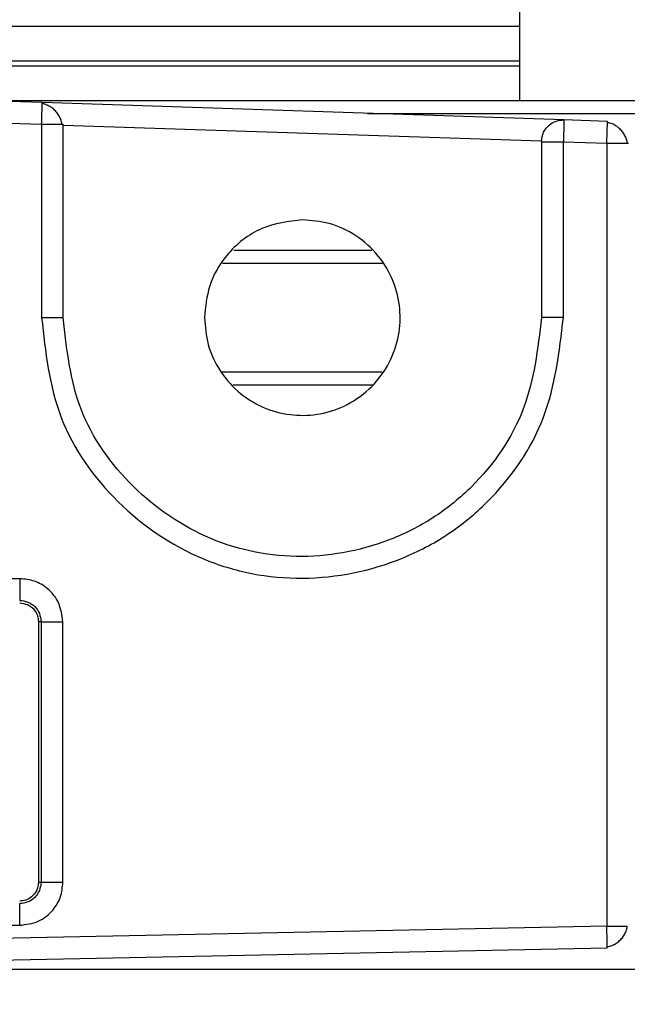
# Model space of a CAD drawing. Extents: x -264 to 1708, y -15 to 1162.
# Drawn here: x 716 to 719, y 190 to 196 of the extents above; entities that cross this region are included whole.
import ezdxf

# ---------------------------------------------------------------- set-up
doc = ezdxf.new("R2010")
doc.units = 0
doc.header["$MEASUREMENT"] = 0
doc.layers.get('0').update_dxf_attribs({"lineweight": 0})

msp = doc.modelspace()

# ---------------------------------------------------------------- linework, layer by layer
at = {"color": 18, "lineweight": 25, "true_color": 0x000000}
for p, q in [((718.6707, 196.184), (718.6707, 196.6913)), ((712.9692, 196.184), (718.6707, 196.184)), ((718.6707, 195.9811), (718.6707, 196.184)), ((712.9645, 195.9811), (718.6707, 195.9811)), ((718.6707, 195.9534), (718.6707, 195.9811)), ((712.9645, 195.9534), (718.6707, 195.9534)), ((718.6707, 195.7507), (718.6707, 195.9534)), ((715.5011, 195.7507), (815.6589, 195.7507)), ((715.8857, 195.7378), (715.6321, 195.7463)), ((715.8858, 195.7313), (715.8857, 195.7378)), ((718.9285, 195.6364), (715.8857, 195.7378)), ((717.7832, 195.6746), (813.3768, 195.6746)), ((719.182, 195.628), (718.9285, 195.6364)), ((715.629, 195.6196), (715.8826, 195.6111)), ((715.8826, 195.6111), (715.8826, 194.4828)), ((716.0018, 195.6111), (716.0083, 195.6111)), ((716.0083, 194.4828), (716.0083, 195.6111)), ((716.0083, 195.6069), (718.7975, 195.5139)), ((719.1822, 195.6214), (719.182, 195.628)), ((718.7975, 195.5097), (718.7975, 194.4828)), ((718.9254, 194.4828), (718.9254, 195.5097)), ((718.9254, 195.5097), (719.1789, 195.5012)), ((719.1789, 195.5012), (719.1789, 190.9304)), ((719.2981, 195.5012), (719.3046, 195.5012)), ((717.0026, 194.8759), (717.8087, 194.8759)), ((716.9367, 194.7998), (717.8707, 194.7998)), ((716.9296, 194.1659), (717.8695, 194.1659)), ((716.9983, 194.0898), (717.8139, 194.0898)), ((715.7558, 192.9588), (713.4737, 192.9592)), ((715.8789, 192.7079), (715.8638, 192.7079)), ((715.8638, 192.7079), (715.8638, 191.1865)), ((715.8789, 192.7079), (715.8789, 191.1865)), ((716.0067, 191.1865), (716.0067, 192.7079)), ((715.8789, 191.1865), (715.8638, 191.1865)), ((719.1789, 190.9304), (713.0934, 190.8087)), ((713.4737, 190.9352), (715.7558, 190.9356)), ((719.1804, 190.8037), (719.1805, 190.812)), ((713.0948, 190.682), (719.1804, 190.8037)), ((715.5011, 190.6794), (815.6589, 190.6794))]:
    msp.add_line(p, q, dxfattribs=at)
at = {"color": 18, "lineweight": 18, "true_color": 0x000000}
msp.add_circle((708.5281, 202.7237), 21.2431, dxfattribs=at)
at = {"color": 18, "lineweight": 25, "true_color": 0x000000}
for points, knots in [([(715.8826, 195.6111), (715.8832, 195.6292), (715.8838, 195.6472), (715.8842, 195.6633), (715.8848, 195.6808), (715.8851, 195.696), (715.8855, 195.7092), (715.8857, 195.7194), (715.8859, 195.7284), (715.8858, 195.731), (715.8858, 195.7311), (715.8858, 195.7312), (715.8858, 195.7313)], [0, 0, 0, 0, 1, 1, 1, 2, 2, 2, 3, 3, 3, 4, 4, 4, 4]), ([(716.0014, 195.6111), (716.0011, 195.6141), (716.0009, 195.6171), (716.0004, 195.6201), (715.9991, 195.6285), (715.9961, 195.6369), (715.9924, 195.6451), (715.9888, 195.6533), (715.9845, 195.6613), (715.9795, 195.6689), (715.9746, 195.6762), (715.9689, 195.6832), (715.9626, 195.6897), (715.9564, 195.6961), (715.9496, 195.7021), (715.9424, 195.7072), (715.935, 195.7125), (715.9272, 195.7171), (715.9191, 195.721), (715.9111, 195.7249), (715.9027, 195.7282), (715.8944, 195.7298), (715.8915, 195.7303), (715.8887, 195.7306), (715.8858, 195.731)], [0, 0, 0, 0, 1, 1, 1, 2, 2, 2, 3, 3, 3, 4, 4, 4, 5, 5, 5, 6, 6, 6, 7, 7, 7, 8, 8, 8, 8]), ([(718.7975, 195.5097), (718.8, 195.5287), (718.8025, 195.5478), (718.8101, 195.5648), (718.8176, 195.5818), (718.8302, 195.5968), (718.8451, 195.6087), (718.857, 195.6183), (718.8703, 195.6258), (718.8845, 195.6301), (718.8986, 195.6343), (718.9135, 195.6354), (718.9285, 195.6364)], [0, 0, 0, 0, 1, 1, 1, 2, 2, 2, 3, 3, 3, 4, 4, 4, 4]), ([(718.9285, 195.6364), (718.9286, 195.6342), (718.9286, 195.6319), (718.9286, 195.6251), (718.9285, 195.6178), (718.9282, 195.6051), (718.9278, 195.59), (718.9275, 195.5782), (718.9271, 195.5649), (718.9267, 195.5507), (718.9263, 195.5376), (718.9258, 195.5236), (718.9254, 195.5097)], [0, 0, 0, 0, 1, 1, 1, 2, 2, 2, 3, 3, 3, 4, 4, 4, 4]), ([(715.8826, 195.6111), (715.9005, 195.6111), (715.9185, 195.6111), (715.9345, 195.6111), (715.9518, 195.6111), (715.9669, 195.6111), (715.9799, 195.6111), (715.99, 195.6111), (715.9989, 195.6111), (716.0015, 195.6111), (716.0016, 195.6111), (716.0017, 195.6111), (716.0018, 195.6111)], [0, 0, 0, 0, 1, 1, 1, 2, 2, 2, 3, 3, 3, 4, 4, 4, 4]), ([(719.1789, 195.5012), (719.1795, 195.5193), (719.1801, 195.5373), (719.1806, 195.5535), (719.1811, 195.5709), (719.1815, 195.5861), (719.1818, 195.5993), (719.182, 195.6095), (719.1822, 195.6185), (719.1822, 195.6211), (719.1822, 195.6212), (719.1822, 195.6213), (719.1822, 195.6214)], [0, 0, 0, 0, 1, 1, 1, 2, 2, 2, 3, 3, 3, 4, 4, 4, 4]), ([(719.2977, 195.5012), (719.2975, 195.5042), (719.2972, 195.5072), (719.2967, 195.5102), (719.2954, 195.5186), (719.2924, 195.5271), (719.2888, 195.5353), (719.2851, 195.5435), (719.2809, 195.5514), (719.2758, 195.559), (719.2709, 195.5664), (719.2652, 195.5734), (719.259, 195.5798), (719.2527, 195.5863), (719.2459, 195.5922), (719.2387, 195.5974), (719.2314, 195.6027), (719.2235, 195.6072), (719.2155, 195.6111), (719.2074, 195.615), (719.1991, 195.6183), (719.1907, 195.6199), (719.1879, 195.6204), (719.185, 195.6208), (719.1821, 195.6211)], [0, 0, 0, 0, 1, 1, 1, 2, 2, 2, 3, 3, 3, 4, 4, 4, 5, 5, 5, 6, 6, 6, 7, 7, 7, 8, 8, 8, 8]), ([(719.2977, 195.5013), (719.2975, 195.5043), (719.2972, 195.5072), (719.2967, 195.5102), (719.2954, 195.5186), (719.2924, 195.527), (719.2888, 195.5353), (719.2851, 195.5435), (719.2809, 195.5514), (719.2758, 195.559), (719.2709, 195.5664), (719.2652, 195.5734), (719.259, 195.5798), (719.2527, 195.5863), (719.2459, 195.5922), (719.2387, 195.5974), (719.2314, 195.6027), (719.2235, 195.6072), (719.2155, 195.6111), (719.2074, 195.615), (719.1991, 195.6183), (719.1907, 195.6199), (719.1879, 195.6204), (719.185, 195.6208), (719.1822, 195.6211)], [0, 0, 0, 0, 1, 1, 1, 2, 2, 2, 3, 3, 3, 4, 4, 4, 5, 5, 5, 6, 6, 6, 7, 7, 7, 8, 8, 8, 8]), ([(718.7975, 195.5097), (718.7999, 195.5097), (718.8023, 195.5097), (718.8097, 195.5097), (718.817, 195.5097), (718.8293, 195.5097), (718.8438, 195.5097), (718.8553, 195.5097), (718.8683, 195.5097), (718.8822, 195.5097), (718.896, 195.5097), (718.9107, 195.5097), (718.9254, 195.5097)], [0, 0, 0, 0, 1, 1, 1, 2, 2, 2, 3, 3, 3, 4, 4, 4, 4]), ([(719.1789, 195.5012), (719.1969, 195.5012), (719.2148, 195.5012), (719.2308, 195.5012), (719.2481, 195.5012), (719.2632, 195.5012), (719.2762, 195.5012), (719.2864, 195.5012), (719.2953, 195.5012), (719.2978, 195.5012), (719.2979, 195.5012), (719.298, 195.5012), (719.2981, 195.5012)], [0, 0, 0, 0, 1, 1, 1, 2, 2, 2, 3, 3, 3, 4, 4, 4, 4]), ([(717.4029, 195.0534), (717.322, 195.0433), (717.2412, 195.0332), (717.1677, 195.0026), (717.0883, 194.9696), (717.0175, 194.9125), (716.9614, 194.8443), (716.9178, 194.7912), (716.8831, 194.7314), (716.8631, 194.6675), (716.8445, 194.6083), (716.8384, 194.5456), (716.8324, 194.4828)], [0, 0, 0, 0, 1, 1, 1, 2, 2, 2, 3, 3, 3, 4, 4, 4, 4]), ([(716.8324, 194.4828), (716.8367, 194.4298), (716.841, 194.3768), (716.8544, 194.3259), (716.8688, 194.271), (716.8937, 194.2184), (716.9253, 194.1706), (716.9579, 194.1213), (716.9976, 194.0771), (717.0433, 194.0399), (717.0882, 194.0034), (717.1389, 193.9737), (717.1929, 193.9524), (717.2436, 193.9323), (717.2973, 193.9195), (717.3516, 193.9146), (717.4033, 193.91), (717.4556, 193.9124), (717.5067, 193.9218), (717.5617, 193.932), (717.6152, 193.9504), (717.6649, 193.9761), (717.717, 194.003), (717.7648, 194.038), (717.8063, 194.0794), (717.8477, 194.1209), (717.8827, 194.1687), (717.9097, 194.2208), (717.9354, 194.2705), (717.9537, 194.324), (717.9639, 194.379), (717.9733, 194.4301), (717.9757, 194.4824), (717.9711, 194.5341), (717.9662, 194.5884), (717.9534, 194.6421), (717.9333, 194.6928), (717.912, 194.7468), (717.8824, 194.7975), (717.8458, 194.8424), (717.8087, 194.8881), (717.7644, 194.9278), (717.7151, 194.9604), (717.6673, 194.992), (717.6147, 195.0169), (717.5599, 195.0313), (717.5089, 195.0447), (717.4559, 195.049), (717.4029, 195.0534)], [0, 0, 0, 0, 1, 1, 1, 2, 2, 2, 3, 3, 3, 4, 4, 4, 5, 5, 5, 6, 6, 6, 7, 7, 7, 8, 8, 8, 9, 9, 9, 10, 10, 10, 11, 11, 11, 12, 12, 12, 13, 13, 13, 14, 14, 14, 15, 15, 15, 16, 16, 16, 16]), ([(715.8826, 194.4828), (715.9045, 194.2831), (715.9263, 194.0833), (715.9969, 193.8994), (716.0673, 193.7158), (716.1864, 193.548), (716.3295, 193.4074), (716.4728, 193.2666), (716.6403, 193.153), (716.8234, 193.076), (716.915, 193.0375), (717.0104, 193.0081), (717.1077, 192.989), (717.2051, 192.9699), (717.3045, 192.961), (717.404, 192.9618), (717.6028, 192.9635), (717.8023, 193.004), (717.9865, 193.0791), (718.079, 193.1168), (718.1676, 193.1632), (718.2503, 193.218), (718.333, 193.2729), (718.4099, 193.3362), (718.4807, 193.4067), (718.622, 193.5475), (718.7392, 193.7171), (718.8093, 193.9015), (718.8793, 194.0855), (718.9023, 194.2842), (718.9254, 194.4828)], [0, 0, 0, 0, 1, 1, 1, 2, 2, 2, 3, 3, 3, 4, 4, 4, 5, 5, 5, 6, 6, 6, 7, 7, 7, 8, 8, 8, 9, 9, 9, 10, 10, 10, 10]), ([(715.8826, 194.4828), (715.8984, 194.4828), (715.9143, 194.4828), (715.929, 194.4828), (715.9368, 194.4828), (715.9444, 194.4828), (715.9515, 194.4828), (715.9587, 194.4828), (715.9654, 194.4828), (715.9715, 194.4828), (715.9776, 194.4828), (715.9831, 194.4828), (715.9878, 194.4828), (715.9925, 194.4828), (715.9965, 194.4828), (715.9995, 194.4828), (716.0049, 194.4828), (716.0066, 194.4828), (716.0083, 194.4828)], [0, 0, 0, 0, 1, 1, 1, 2, 2, 2, 3, 3, 3, 4, 4, 4, 5, 5, 5, 6, 6, 6, 6]), ([(718.7975, 194.4828), (718.7763, 194.3006), (718.7552, 194.1184), (718.6909, 193.9497), (718.6266, 193.7806), (718.5191, 193.625), (718.3895, 193.496), (718.3245, 193.4313), (718.2539, 193.3733), (718.178, 193.323), (718.1021, 193.2727), (718.0208, 193.2302), (717.936, 193.1957), (717.767, 193.1269), (717.5839, 193.09), (717.4016, 193.0886), (717.3104, 193.0879), (717.2195, 193.0961), (717.1302, 193.1137), (717.0411, 193.1313), (716.9537, 193.1583), (716.8698, 193.1936), (716.7021, 193.2643), (716.5487, 193.3684), (716.4175, 193.4974), (716.2864, 193.6263), (716.1774, 193.7801), (716.1129, 193.9483), (716.0483, 194.1168), (716.0283, 194.2998), (716.0083, 194.4828)], [0, 0, 0, 0, 1, 1, 1, 2, 2, 2, 3, 3, 3, 4, 4, 4, 5, 5, 5, 6, 6, 6, 7, 7, 7, 8, 8, 8, 9, 9, 9, 10, 10, 10, 10]), ([(718.9254, 194.4828), (718.9087, 194.4828), (718.892, 194.4828), (718.8765, 194.4828), (718.8611, 194.4828), (718.847, 194.4828), (718.835, 194.4828), (718.823, 194.4828), (718.8133, 194.4828), (718.8074, 194.4828), (718.8015, 194.4828), (718.7995, 194.4828), (718.7975, 194.4828)], [0, 0, 0, 0, 1, 1, 1, 2, 2, 2, 3, 3, 3, 4, 4, 4, 4]), ([(715.7558, 192.9588), (715.7558, 192.9424), (715.7558, 192.926), (715.7557, 192.9109), (715.7557, 192.8957), (715.7556, 192.8818), (715.7555, 192.87), (715.7554, 192.8582), (715.7553, 192.8485), (715.7551, 192.8425), (715.755, 192.8365), (715.7548, 192.8343), (715.7547, 192.8321)], [0, 0, 0, 0, 1, 1, 1, 2, 2, 2, 3, 3, 3, 4, 4, 4, 4]), ([(716.0067, 192.7079), (716.0017, 192.7446), (715.9968, 192.7813), (715.9824, 192.8145), (715.968, 192.8478), (715.9443, 192.8775), (715.9158, 192.9012), (715.8934, 192.9199), (715.868, 192.9349), (715.8409, 192.9439), (715.8137, 192.9529), (715.7848, 192.9558), (715.7558, 192.9588)], [0, 0, 0, 0, 1, 1, 1, 2, 2, 2, 3, 3, 3, 4, 4, 4, 4]), ([(715.7547, 192.8321), (715.771, 192.8302), (715.7873, 192.8284), (715.8023, 192.8225), (715.8098, 192.8196), (715.817, 192.8157), (715.8237, 192.8111), (715.8305, 192.8066), (715.8367, 192.8014), (715.8425, 192.7957), (715.8539, 192.7842), (715.8634, 192.7703), (715.8692, 192.7553), (715.8749, 192.7403), (715.8769, 192.7241), (715.8789, 192.7079)], [0, 0, 0, 0, 1, 1, 1, 2, 2, 2, 3, 3, 3, 4, 4, 4, 5, 5, 5, 5]), ([(715.7547, 192.817), (715.7702, 192.815), (715.7856, 192.8131), (715.7997, 192.8073), (715.8149, 192.8009), (715.8284, 192.79), (715.8391, 192.777), (715.8474, 192.7668), (715.8541, 192.7554), (715.8579, 192.7432), (715.8615, 192.7319), (715.8626, 192.7199), (715.8638, 192.7079)], [0, 0, 0, 0, 1, 1, 1, 2, 2, 2, 3, 3, 3, 4, 4, 4, 4]), ([(715.8789, 192.7079), (715.8811, 192.7079), (715.8833, 192.7079), (715.8894, 192.7079), (715.8954, 192.7079), (715.9052, 192.7079), (715.9172, 192.7079), (715.9291, 192.7079), (715.9431, 192.7079), (715.9584, 192.7079), (715.9737, 192.7079), (715.9902, 192.7079), (716.0067, 192.7079)], [0, 0, 0, 0, 1, 1, 1, 2, 2, 2, 3, 3, 3, 4, 4, 4, 4]), ([(715.8789, 191.1865), (715.877, 191.1702), (715.8752, 191.154), (715.8693, 191.139), (715.8664, 191.1314), (715.8625, 191.1242), (715.8579, 191.1175), (715.8534, 191.1108), (715.8482, 191.1045), (715.8425, 191.0988), (715.831, 191.0873), (715.8172, 191.0778), (715.8021, 191.072), (715.7871, 191.0663), (715.7709, 191.0643), (715.7547, 191.0623)], [0, 0, 0, 0, 1, 1, 1, 2, 2, 2, 3, 3, 3, 4, 4, 4, 5, 5, 5, 5]), ([(715.8638, 191.1865), (715.8619, 191.1711), (715.8599, 191.1556), (715.8541, 191.1415), (715.8478, 191.1264), (715.8368, 191.1128), (715.8238, 191.1021), (715.8137, 191.0938), (715.8022, 191.0871), (715.79, 191.0833), (715.7787, 191.0797), (715.7667, 191.0786), (715.7547, 191.0774)], [0, 0, 0, 0, 1, 1, 1, 2, 2, 2, 3, 3, 3, 4, 4, 4, 4]), ([(715.7558, 190.9356), (715.7925, 190.9405), (715.8292, 190.9455), (715.8625, 190.9599), (715.8957, 190.9743), (715.9254, 190.9981), (715.9491, 191.0265), (715.9678, 191.049), (715.9828, 191.0743), (715.9918, 191.1014), (716.0007, 191.1286), (716.0037, 191.1576), (716.0067, 191.1865)], [0, 0, 0, 0, 1, 1, 1, 2, 2, 2, 3, 3, 3, 4, 4, 4, 4]), ([(716.0067, 191.1865), (715.9902, 191.1865), (715.9737, 191.1865), (715.9584, 191.1865), (715.9431, 191.1865), (715.9291, 191.1865), (715.9172, 191.1865), (715.9052, 191.1865), (715.8954, 191.1865), (715.8894, 191.1865), (715.8833, 191.1865), (715.8811, 191.1865), (715.8789, 191.1865)], [0, 0, 0, 0, 1, 1, 1, 2, 2, 2, 3, 3, 3, 4, 4, 4, 4]), ([(715.7558, 190.9356), (715.7558, 190.9513), (715.7558, 190.9671), (715.7557, 190.9818), (715.7557, 190.9896), (715.7557, 190.9972), (715.7556, 191.0043), (715.7556, 191.0115), (715.7555, 191.0183), (715.7555, 191.0244), (715.7554, 191.0306), (715.7554, 191.0361), (715.7553, 191.0409), (715.7552, 191.0456), (715.7552, 191.0498), (715.7551, 191.0528), (715.755, 191.0585), (715.7548, 191.0604), (715.7547, 191.0623)], [0, 0, 0, 0, 1, 1, 1, 2, 2, 2, 3, 3, 3, 4, 4, 4, 5, 5, 5, 6, 6, 6, 6]), ([(719.1805, 190.812), (719.1805, 190.8128), (719.1806, 190.8136), (719.1806, 190.815), (719.1806, 190.8204), (719.1805, 190.8345), (719.1803, 190.8501), (719.1801, 190.8623), (719.1799, 190.8753), (719.1797, 190.8894), (719.1795, 190.9025), (719.1792, 190.9165), (719.1789, 190.9304)], [0, 0, 0, 0, 1, 1, 1, 2, 2, 2, 3, 3, 3, 4, 4, 4, 4]), ([(719.1789, 190.9304), (719.1969, 190.9304), (719.2148, 190.9304), (719.2308, 190.9304), (719.2481, 190.9304), (719.2632, 190.9304), (719.2762, 190.9304), (719.2863, 190.9304), (719.2952, 190.9304), (719.2978, 190.9304), (719.298, 190.9304), (719.298, 190.9304), (719.2981, 190.9304)], [0, 0, 0, 0, 1, 1, 1, 2, 2, 2, 3, 3, 3, 4, 4, 4, 4]), ([(719.1806, 190.8105), (719.1835, 190.8108), (719.1864, 190.8111), (719.1892, 190.8116), (719.1977, 190.8131), (719.2061, 190.8163), (719.2143, 190.8202), (719.2224, 190.8241), (719.2304, 190.8286), (719.2378, 190.8339), (719.2451, 190.839), (719.252, 190.8449), (719.2584, 190.8514), (719.2647, 190.8579), (719.2705, 190.8649), (719.2755, 190.8723), (719.2806, 190.8799), (719.285, 190.8879), (719.2887, 190.8962), (719.2924, 190.9044), (719.2954, 190.9129), (719.2968, 190.9214), (719.2973, 190.9244), (719.2975, 190.9274), (719.2978, 190.9304)], [0, 0, 0, 0, 1, 1, 1, 2, 2, 2, 3, 3, 3, 4, 4, 4, 5, 5, 5, 6, 6, 6, 7, 7, 7, 8, 8, 8, 8])]:
    msp.add_open_spline(points, degree=3, knots=knots, dxfattribs=at)

doc.saveas('drawing.dxf')
